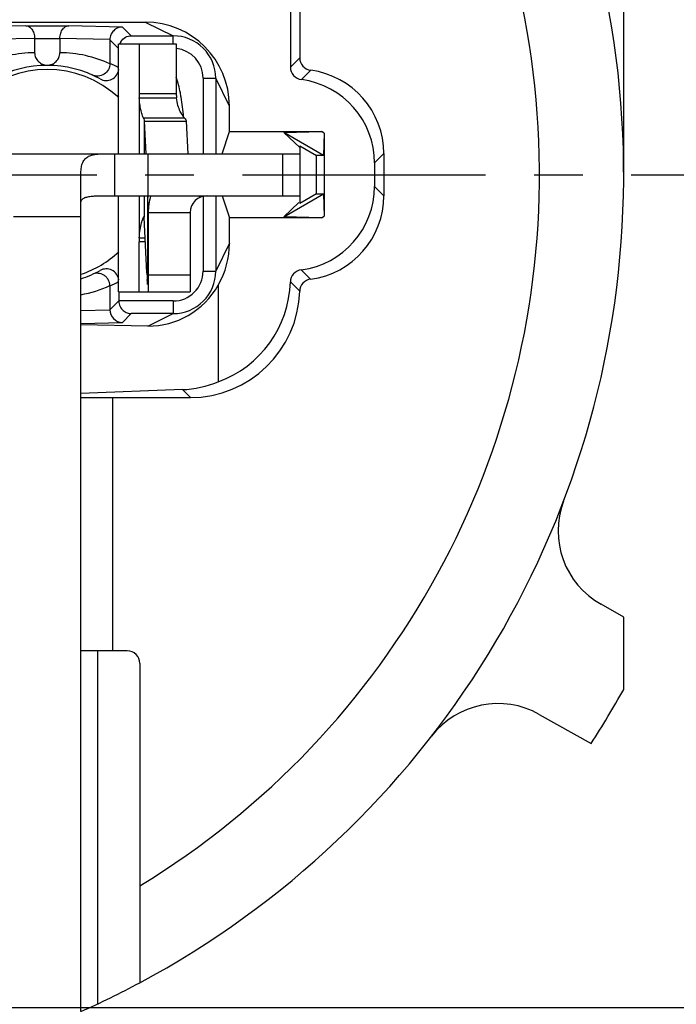
# Model space of a CAD drawing. Units: millimetres. Extents: x 0 to 420, y 0 to 297.
# Drawn here: x 90 to 114, y 186 to 221 of the extents above; entities that cross this region are included whole.
import ezdxf
from ezdxf.enums import TextEntityAlignment as Align

# ---------------------------------------------------------------- set-up
doc = ezdxf.new("R2010")
doc.units = ezdxf.units.MM
doc.header["$LTSCALE"] = 23.1
doc.linetypes.add('CENTER', pattern=[0.6, 0.375, -0.075, 0.075, -0.075])
doc.layers.get('0').update_dxf_attribs({"linetype": 'CONTINUOUS'})
for name, color, linetype in [('AUSFORMSCHRAEGEN', 7, 'CONTINUOUS'), ('BEZUGSACHSEN', 7, 'CONTINUOUS'), ('DEFAULT_1', 7, 'CENTER'), ('FASEN', 7, 'CONTINUOUS'), ('RUNDUNGEN', 7, 'CONTINUOUS'), ('ZEICHNUNGSBEMASSUNGEN', 7, 'CONTINUOUS'), ('ZEICHNUNGSBEMAßUNGEN', 7, 'CONTINUOUS')]:
    doc.layers.add(name, color=color, linetype=linetype)
doc.styles.get("Standard").update_dxf_attribs({"font": 'txt', "width": 0.7})
doc.styles.add('TEXTSTYLE_2', font='gdt', dxfattribs={"width": 0.7})
doc.dimstyles.new('DIMSTYLE_13', dxfattribs={"dimtxt": 3.5, "dimasz": 3.5, "dimexe": 1.5, "dimexo": 0.5, "dimgap": 0.875, "dimtad": 1, "dimdec": 3, "dimlfac": 0.333333, "dimdsep": 46, "dimtxsty": 'STANDARD', "dimblk": '_FILLED', "dimblk1": '_FILLED', "dimblk2": '_FILLED', "dimcen": 0.09, "dimclrt": 5, "dimadec": 3, "dimazin": 2, "dimtol": 1, "dimtp": 0.05, "dimtm": 0.05, "dimtfac": 1, "dimtdec": 3, "dimtofl": 0, "dimtmove": 0, "dimatfit": 3, "dimldrblk": '_FILLED', "dimfxl": 1, "dimtolj": 1, "dimarcsym": 0})
doc.dimstyles.new('DIMSTYLE_3', dxfattribs={"dimtxt": 3.5, "dimasz": 3.5, "dimexe": 1.5, "dimexo": 0.5, "dimgap": 0.875, "dimtad": 1, "dimdec": 3, "dimlfac": 0.333333, "dimdsep": 46, "dimtxsty": 'STANDARD', "dimblk": '_FILLED', "dimblk1": '_FILLED', "dimblk2": '_FILLED', "dimcen": 0.09, "dimclrt": 5, "dimadec": 3, "dimazin": 2, "dimtol": 1, "dimtp": 0.1, "dimtm": 0.1, "dimtfac": 1, "dimtdec": 3, "dimtofl": 0, "dimtmove": 0, "dimatfit": 3, "dimldrblk": '_FILLED', "dimfxl": 1, "dimtolj": 1, "dimarcsym": 0})

# ---------------------------------------------------------------- blocks, each defined once
blk = doc.blocks.new('_FILLED')
at = {"color": 0, "linetype": 'BYBLOCK'}
blk.add_solid([(0, 0), (-1, 0.125), (-1, -0.125)], dxfattribs=at)
blk = doc.blocks.new('*D6')
at = {"layer": 'ZEICHNUNGSBEMAßUNGEN', "color": 2, "linetype": 'CONTINUOUS'}
for p, q in [((115.677, 245.133), (119.861, 245.133)), ((124.841, 245.133), (145.111, 245.133)), ((143.611, 245.133), (143.611, 215.433)), ((143.611, 185.733), (143.611, 215.433)), ((56.058, 185.733), (116.333, 185.733)), ((124.137, 185.733), (145.111, 185.733))]:
    blk.add_line(p, q, dxfattribs=at)
at = {"layer": 'ZEICHNUNGSBEMAßUNGEN', "color": 2, "linetype": 'CONTINUOUS', "xscale": 3.5, "yscale": 3.5, "zscale": 3.5}
for p, rotation in [((143.611, 245.133), 90), ((143.611, 185.733), 270)]:
    blk.add_blockref('_FILLED', p, dxfattribs=dict(at, rotation=rotation))
at = {"layer": 'ZEICHNUNGSBEMAßUNGEN', "color": 5, "linetype": 'CONTINUOUS', "oblique": 15}
for s, width, p in [(']', 0.428571, (142.706, 241.229)), ('.003', 0.714286, (142.706, 235.479)), ('.780', 0.732143, (142.706, 221.271)), ('[', 0.428571, (142.706, 215.396)), ('0,1', 0.642857, (142.706, 207.771)), ('19,8', 0.678571, (142.706, 195.562))]:
    blk.add_text(s, height=3.5, rotation=90, dxfattribs=dict(at, width=width)).set_placement(p, align=Align.CENTER)
at = {"layer": 'ZEICHNUNGSBEMAßUNGEN', "color": 5, "linetype": 'CONTINUOUS', "style": 'TEXTSTYLE_2', "oblique": 15}
for p in [(142.706, 228.437), (142.706, 202.354)]:
    blk.add_text('`', height=3.5, rotation=90, dxfattribs=at).set_placement(p, align=Align.CENTER)
blk = doc.blocks.new('*D7')
at = {"layer": 'ZEICHNUNGSBEMAßUNGEN', "color": 2, "linetype": 'CONTINUOUS'}
for p, q in [((49.252, 192.758), (49.252, 265.164)), ((108.652, 252.158), (108.652, 265.164)), ((49.252, 263.664), (78.952, 263.664)), ((108.652, 263.664), (78.952, 263.664))]:
    blk.add_line(p, q, dxfattribs=at)
at = {"layer": 'ZEICHNUNGSBEMAßUNGEN', "color": 2, "linetype": 'CONTINUOUS', "xscale": 3.5, "yscale": 3.5, "zscale": 3.5, "rotation": 180}
blk.add_blockref('_FILLED', (49.252, 263.664), dxfattribs=at)
at = {"layer": 'ZEICHNUNGSBEMAßUNGEN', "color": 2, "linetype": 'CONTINUOUS', "xscale": 3.5, "yscale": 3.5, "zscale": 3.5}
blk.add_blockref('_FILLED', (108.652, 263.664), dxfattribs=at)
at = {"layer": 'ZEICHNUNGSBEMAßUNGEN', "color": 5, "linetype": 'CONTINUOUS', "style": 'TEXTSTYLE_2', "oblique": 15}
for p in [(64.45, 264.57), (90.533, 264.57)]:
    blk.add_text('`', height=3.5, dxfattribs=at).set_placement(p, align=Align.CENTER)
at = {"layer": 'ZEICHNUNGSBEMAßUNGEN', "color": 5, "linetype": 'CONTINUOUS', "oblique": 15}
for s, width, p in [('[', 0.428571, (77.492, 264.57)), (']', 0.428571, (103.325, 264.57)), ('19,8', 0.678571, (57.658, 264.57)), ('0,1', 0.642857, (69.867, 264.57)), ('.780', 0.732143, (83.367, 264.57)), ('.003', 0.714286, (97.575, 264.57))]:
    blk.add_text(s, height=3.5, dxfattribs=dict(at, width=width)).set_placement(p, align=Align.CENTER)
blk = doc.blocks.new('*D25')
at = {"layer": 'ZEICHNUNGSBEMASSUNGEN', "color": 2, "linetype": 'CONTINUOUS'}
for p, q in [((123.278, 254.652), (123.275, 245.127)), ((123.276, 248.652), (123.278, 254.652)), ((109.153, 248.658), (124.776, 248.652)), ((123.249, 179.013), (123.275, 245.127)), ((109.15, 241.608), (124.773, 241.602)), ((123.273, 241.602), (123.249, 179.013))]:
    blk.add_line(p, q, dxfattribs=at)
at = {"layer": 'ZEICHNUNGSBEMASSUNGEN', "color": 2, "linetype": 'CONTINUOUS', "xscale": 3.5, "yscale": 3.5, "zscale": 3.5}
for p, rotation in [((123.276, 248.652), 269.9774626107), ((123.273, 241.602), 89.9774626107)]:
    blk.add_blockref('_FILLED', p, dxfattribs=dict(at, rotation=rotation))
at = {"layer": 'ZEICHNUNGSBEMASSUNGEN', "color": 5, "linetype": 'CONTINUOUS', "oblique": 15}
for s, width, p in [(']', 0.428571, (122.366, 237.597)), ('.001', 0.678571, (122.365, 236.097)), ('.093', 0.714286, (122.36, 222.514)), ('[', 0.428571, (122.356, 212.514)), ('0,05', 0.714286, (122.354, 207.514)), ('2,35', 0.696429, (122.349, 193.431))]:
    blk.add_text(s, height=3.5, rotation=89.9775, dxfattribs=dict(at, width=width)).set_placement(p, align=Align.RIGHT)
at = {"layer": 'ZEICHNUNGSBEMASSUNGEN', "color": 5, "linetype": 'CONTINUOUS', "style": 'TEXTSTYLE_2', "oblique": 15}
for s, p in [('`', (122.362, 226.597)), ('`', (122.35, 197.514)), ('n', (122.345, 183.681))]:
    blk.add_text(s, height=3.5, rotation=89.9775, dxfattribs=at).set_placement(p, align=Align.RIGHT)

msp = doc.modelspace()

# ---------------------------------------------------------------- linework, layer by layer
at = {"color": 7, "linetype": 'CONTINUOUS'}
for p, q in [((111.65177, 215.43314), (111.65177, 231.13886)), ((93.64718, 216.18314), (93.64718, 220.10372)), ((93.64739, 220.10372), (95.70227, 220.10372)), ((94.37574, 220.10372), (94.37574, 218.31882)), ((94.38203, 218.1732), (95.70707, 218.1732)), ((94.55687, 217.33875), (96.05674, 217.33875)), ((94.55687, 217.33875), (94.61327, 216.18314)), ((82.10177, 216.18314), (100.10177, 216.18314)), ((94.70177, 214.68314), (94.70177, 216.18314)), ((100.10177, 216.18314), (100.10177, 214.68314)), ((92.30177, 210.08127), (92.30177, 215.50073)), ((93.64718, 211.25372), (93.64718, 214.68314)), ((94.68588, 214.68314), (94.68856, 214.61429)), ((94.65399, 211.93235), (94.55757, 213.90789)), ((94.70177, 214.08314), (94.70177, 211.25372)), ((94.38203, 213.18423), (94.59289, 213.18423)), ((94.37574, 211.25372), (94.37574, 213.03861)), ((93.64739, 211.25372), (96.20177, 211.25372)), ((92.30177, 198.45258), (92.30177, 207.5774)), ((111.65177, 197.07667), (111.65177, 199.65695))]:
    msp.add_line(p, q, dxfattribs=at)
at = {"color": 3, "linetype": 'CONTINUOUS'}
for p, q in [((95.70227, 220.10372), (95.70227, 218.31882)), ((96.05674, 217.33875), (96.11315, 216.18314)), ((93.50177, 214.68314), (100.10177, 214.68314)), ((96.20177, 214.08314), (96.20177, 211.25372))]:
    msp.add_line(p, q, dxfattribs=at)
at = {"color": 9, "linetype": 'CONTINUOUS'}
for p, q in [((95.70227, 218.31882), (94.37574, 218.31882)), ((94.38203, 218.1732), (94.38203, 216.18314)), ((95.99915, 217.44954), (94.52807, 217.44954)), ((94.55687, 217.33875), (94.55687, 216.18314)), ((93.50177, 216.18314), (93.50177, 214.68314)), ((99.50177, 214.68314), (99.50177, 216.18314)), ((94.38203, 214.68314), (94.38203, 213.18423)), ((94.55687, 214.68314), (94.55687, 213.92042)), ((94.67915, 214.68314), (94.67915, 211.51748)), ((96.5438, 214.62485), (96.51604, 214.68314)), ((92.30177, 213.93314), (89.90177, 213.93314)), ((94.70177, 214.08314), (96.20177, 214.08314)), ((94.59999, 213.03861), (94.37574, 213.03861)), ((96.20177, 211.85372), (94.70177, 211.85372))]:
    msp.add_line(p, q, dxfattribs=at)
at = {"color": 3, "linetype": 'CONTINUOUS'}
for centre, radius, start, end in [((89.78499, 217.10681), 6.18749, 11.592967, 16.969037), ((97.89305, 218.31811), 2.19078, 179.981322, 183.792481), ((89.71722, 217.09253), 6.25675, 10.185439, 11.59632), ((89.7848, 217.10367), 6.18827, 3.651921, 10.19461), ((96.80177, 214.08314), 0.6, 90, 180)]:
    msp.add_arc(centre, radius, start, end, dxfattribs=at)
at = {"color": 7, "linetype": 'CONTINUOUS'}
for centre, radius, start, end in [((96.05217, 218.31837), 1.67643, 179.984374, 184.96745), ((75.58517, 213.90363), 19.1166, 0.81668, 2.130459), ((96.80177, 214.08314), 2.1, 163.854235, 180), ((93.83951, 213.87467), 0.71882, 2.924957, 3.649832), ((93.45987, 213.85436), 1.099, 2.791682, 2.972006), ((96.05217, 213.03907), 1.67643, 175.03255, 180.015626), ((118.36998, 213.088), 23.74413, 182.789737, 182.988368), ((111.84511, 212.74038), 17.21001, 182.965123, 183.462608), ((78.95177, 215.43314), 37.5, 327.252078, 330.691891)]:
    msp.add_arc(centre, radius, start, end, dxfattribs=at)
msp.add_ellipse((100.21766, 211.59478), major_axis=(0.31829, -0.31829), ratio=0.99969546, start_param=2.4864982, end_param=3.89921754, dxfattribs=at)
for points, knots in [([(94.52807, 217.44954), (94.51972, 217.46674), (94.50341, 217.50808), (94.48019, 217.57795), (94.45686, 217.66135), (94.42723, 217.78843), (94.39857, 217.95982), (94.38574, 218.10091), (94.38203, 218.1732)], [0, 0, 0, 0, 0.07736196, 0.1794091, 0.29783779, 0.4275422, 0.70714914, 1, 1, 1, 1]), ([(94.52807, 217.44954), (94.53247, 217.4405), (94.54769, 217.40535), (94.55595, 217.367), (94.55687, 217.33875)], [0, 0, 0, 0, 0.26227491, 1, 1, 1, 1]), ([(92.30177, 215.50073), (92.30177, 215.56715), (92.31052, 215.69179), (92.35814, 215.86294), (92.44561, 216.00176), (92.5782, 216.09995), (92.75252, 216.15531), (92.96725, 216.17881), (93.22153, 216.18354), (93.40469, 216.18314), (93.50177, 216.18314)], [0, 0, 0, 0, 0.12302068, 0.23012306, 0.32600202, 0.42116063, 0.52912358, 0.66075457, 0.82018814, 1, 1, 1, 1]), ([(94.48437, 213.79122), (94.49048, 213.8108), (94.50196, 213.84537), (94.51922, 213.88945), (94.53218, 213.91714), (94.54125, 213.93137), (94.54522, 213.93595), (94.54716, 213.9373)], [0, 0, 0, 0, 0.38471278, 0.68275651, 0.88847459, 0.95564156, 1, 1, 1, 1]), ([(94.55043, 213.93855), (94.55254, 213.93855), (94.55534, 213.934), (94.55632, 213.92776), (94.55676, 213.92308), (94.55687, 213.92042)], [0, 0, 0, 0, 0.31512689, 0.60420185, 1, 1, 1, 1]), ([(94.38203, 213.18423), (94.38706, 213.28231), (94.40565, 213.46197), (94.44214, 213.63884), (94.4633, 213.71811)], [0, 0, 0, 0, 0.54486426, 1, 1, 1, 1]), ([(94.4633, 213.71811), (94.46503, 213.72461), (94.47169, 213.74909), (94.47883, 213.77343), (94.48437, 213.79122)], [0, 0, 0, 0, 0.26550766, 1, 1, 1, 1]), ([(94.67915, 211.51748), (94.67806, 211.53127), (94.67339, 211.5924), (94.66939, 211.65357), (94.66652, 211.70095)], [0, 0, 0, 0, 0.22570086, 1, 1, 1, 1])]:
    msp.add_open_spline(points, degree=3, knots=knots, dxfattribs=at)
at = {"color": 3, "linetype": 'CONTINUOUS'}
for points, knots in [([(95.99915, 217.44954), (95.98786, 217.46116), (95.9637, 217.48989), (95.90881, 217.56712), (95.83241, 217.70265), (95.7505, 217.91442), (95.71649, 218.08122), (95.70707, 218.1732)], [0, 0, 0, 0, 0.0614545, 0.14201305, 0.35912634, 0.64936139, 1, 1, 1, 1]), ([(95.99915, 217.44954), (96.01521, 217.43301), (96.04209, 217.39959), (96.05549, 217.35795), (96.05674, 217.33875)], [0, 0, 0, 0, 0.54493376, 1, 1, 1, 1]), ([(92.30177, 214.45567), (92.30177, 214.47636), (92.31107, 214.51819), (92.35148, 214.56853), (92.40779, 214.60388), (92.47382, 214.62918), (92.54681, 214.64712), (92.65239, 214.66431), (92.79172, 214.67548), (92.96412, 214.68111), (93.14123, 214.68289), (93.32092, 214.68316), (93.44137, 214.68314), (93.50177, 214.68314)], [0, 0, 0, 0, 0.04801745, 0.09539546, 0.14597433, 0.20064031, 0.25895599, 0.32010982, 0.44876608, 0.58296564, 0.72044177, 0.85981379, 1, 1, 1, 1])]:
    msp.add_open_spline(points, degree=3, knots=knots, dxfattribs=at)
at = {"color": 7, "linetype": 'CONTINUOUS'}
msp.add_open_spline([(94.54716, 213.9373), (94.54812, 213.93796), (94.54926, 213.93855), (94.55043, 213.93855)], degree=3, dxfattribs=at)
at = {"layer": 'AUSFORMSCHRAEGEN', "color": 7, "linetype": 'CONTINUOUS'}
for p, q in [((97.33347, 216.18314), (97.59528, 216.96872)), ((100.10177, 216.46176), (100.70177, 216.11535)), ((100.10177, 216.46176), (100.10177, 216.18314)), ((100.70177, 214.75093), (100.70177, 216.11535)), ((97.33347, 214.68314), (97.59528, 213.89756)), ((100.70177, 214.75093), (100.10177, 214.40452)), ((100.10177, 214.68314), (100.10177, 214.40452)), ((92.30177, 207.5774), (92.30177, 210.08127))]:
    msp.add_line(p, q, dxfattribs=at)
at = {"layer": 'BEZUGSACHSEN', "color": 7, "linetype": 'CONTINUOUS'}
for centre, radius, start, end in [((78.95177, 215.43314), 32.7, 298.195209, 59.202607), ((91.10177, 215.43314), 3.75, 47.144004, 132.855996), ((91.10177, 215.43314), 3.75, 288.689573, 312.855996)]:
    msp.add_arc(centre, radius, start, end, dxfattribs=at)
at = {"layer": 'DEFAULT_1', "color": 7, "linetype": 'CENTER'}
msp.add_line((84.20177, 215.43314), (116.9144, 215.43314), dxfattribs=at)
at = {"layer": 'FASEN', "color": 7, "linetype": 'CONTINUOUS'}
for p, q in [((97.59528, 216.96872), (100.87598, 216.96872)), ((99.52983, 216.93694), (100.87598, 216.96872)), ((100.95289, 216.11534), (99.52983, 216.93694)), ((100.10177, 216.40018), (99.52983, 216.93694)), ((100.97407, 216.91208), (100.87598, 216.96872)), ((100.97407, 216.91208), (100.95289, 216.11534)), ((100.97407, 216.91208), (100.97407, 213.9542)), ((100.95289, 216.11534), (100.70177, 216.11535)), ((99.52983, 213.92934), (100.95289, 214.75094)), ((100.70177, 214.75093), (100.95289, 214.75094)), ((100.95289, 214.75094), (100.97407, 213.9542)), ((99.52983, 213.92934), (100.07104, 214.43726)), ((100.87598, 213.89756), (97.59528, 213.89756)), ((100.87598, 213.89756), (99.52983, 213.92934)), ((100.87598, 213.89756), (100.97407, 213.9542)), ((92.90177, 198.45258), (92.30177, 198.45258)), ((92.30177, 185.58239), (92.30177, 198.45258)), ((92.90177, 185.85803), (92.90177, 198.45258))]:
    msp.add_line(p, q, dxfattribs=at)
msp.add_arc((78.95177, 215.43314), 32.7, 294.095382, 298.195209, dxfattribs=at)
at = {"layer": 'RUNDUNGEN', "color": 7, "linetype": 'CONTINUOUS'}
for p, q in [((99.76925, 225.01664), (99.76925, 219.27115)), ((100.10177, 225.08923), (100.10177, 219.60367)), ((87.60746, 220.87665), (94.59608, 220.87665)), ((90.33668, 220.74571), (91.86687, 220.74571)), ((90.65177, 220.29573), (90.65177, 219.78306)), ((91.55177, 220.29573), (91.55177, 219.78306)), ((93.33587, 220.24906), (93.33587, 219.40046)), ((94.09786, 220.38703), (95.59424, 220.38703)), ((97.10566, 218.87561), (97.10566, 216.18314)), ((97.59528, 216.96872), (97.59528, 217.87745)), ((103.10177, 216.1836), (103.10177, 214.68268)), ((102.76925, 215.85108), (102.76925, 215.0152)), ((97.10566, 214.68314), (97.10566, 211.99067)), ((97.59528, 212.98883), (97.59528, 213.89756)), ((93.33587, 211.46585), (93.33587, 210.61723)), ((97.198, 211.497), (97.198, 208.04877)), ((93.65177, 211.25372), (93.65177, 210.92923)), ((95.59424, 210.47925), (94.09786, 210.47925)), ((94.69171, 210.03654), (92.30177, 210.08127)), ((95.91777, 207.76774), (92.30177, 207.63238)), ((93.43948, 207.48314), (96.20237, 207.48314)), ((111.65177, 199.65695), (110.8451, 200.10978)), ((93.95177, 198.45258), (92.90177, 198.45258)), ((94.40177, 198.00258), (94.40177, 186.61323)), ((108.64233, 196.18578), (110.49147, 195.14774))]:
    msp.add_line(p, q, dxfattribs=at)
at = {"layer": 'RUNDUNGEN', "color": 9, "linetype": 'CONTINUOUS'}
for p, q in [((90.33668, 220.74571), (88.41836, 220.69971)), ((93.78518, 220.69971), (91.86687, 220.74571)), ((93.78518, 220.69971), (94.09786, 220.38703)), ((94.59608, 220.87665), (95.59424, 220.38703)), ((90.65177, 220.29314), (88.86767, 220.25036)), ((90.65177, 220.29573), (91.55177, 220.29573)), ((93.33587, 220.25036), (91.55177, 220.29314)), ((93.33587, 220.24906), (93.64718, 219.93775)), ((95.59424, 220.10372), (95.59424, 220.38703)), ((99.76925, 219.27115), (100.10177, 219.60367)), ((100.16056, 218.82506), (100.49308, 219.15757)), ((96.65568, 218.87561), (97.10566, 218.87561)), ((96.65568, 218.87561), (96.65568, 216.18314)), ((97.59528, 217.87745), (97.10566, 218.87561)), ((103.10177, 216.1836), (102.76925, 215.85108)), ((103.10177, 214.68268), (102.76925, 215.0152)), ((96.65568, 214.66502), (96.65568, 211.99067)), ((97.59528, 212.98883), (97.10566, 211.99067)), ((96.65568, 211.99067), (97.10566, 211.99067)), ((100.49163, 211.70852), (100.15911, 212.04104)), ((100.10028, 211.27482), (99.76777, 211.60734)), ((93.33587, 210.61723), (93.65177, 210.93312)), ((95.59424, 210.92923), (93.65177, 210.92923)), ((95.59424, 210.92923), (95.59424, 210.47925)), ((92.30177, 210.59112), (93.33587, 210.61592)), ((93.78518, 210.16657), (94.09786, 210.47925)), ((94.69171, 210.03654), (95.59424, 210.47925)), ((92.30058, 210.13097), (93.78518, 210.16657)), ((96.20237, 207.48314), (95.91777, 207.76774)), ((93.43948, 198.45258), (93.43948, 207.48314))]:
    msp.add_line(p, q, dxfattribs=at)
for centre, radius, start, end in [((78.95177, 215.43314), 29.7, 301.346439, 61.344493), ((95.59428, 218.87564), 1.06141, 359.998134, 84.163002), ((90.67396, 215.44914), 4.33343, 90.293372, 114.634333), ((91.52992, 215.44966), 4.33286, 65.367188, 89.711058), ((91.54445, 215.41912), 4.3658, 61.207651, 65.774403), ((95.59427, 211.99064), 1.06141, 269.999166, 0.001619), ((91.52393, 215.43283), 4.34994, 280.300863, 294.616581), ((91.5519, 215.43286), 4.34968, 294.213529, 298.797072)]:
    msp.add_arc(centre, radius, start, end, dxfattribs=at)
at = {"layer": 'RUNDUNGEN', "color": 7, "linetype": 'CONTINUOUS'}
for centre, radius, start, end in [((95.59435, 218.87572), 1.51132, 359.995939, 90.004061), ((94.09604, 219.93966), 0.44262, 148.159693, 158.241906), ((91.10177, 215.43314), 3.9, 61.134509, 118.865479), ((93.20177, 219.24266), 0.44999, 241.132176, 352.04677), ((91.10177, 215.43314), 3.9, 287.931673, 298.865479), ((93.20177, 211.62362), 0.44999, 7.953225, 118.867824), ((95.59435, 211.99057), 1.51132, 269.995939, 0.004061), ((93.78639, 210.61703), 0.45049, 179.975159, 269.847012), ((112.31362, 202.72578), 3, 159.14841, 240.691891), ((93.95177, 198.00258), 0.45, 0, 90), ((107.17381, 193.56978), 3, 60.691891, 142.235371)]:
    msp.add_arc(centre, radius, start, end, dxfattribs=at)
for centre, major_axis, ratio, start_param, end_param in [((94.59514, 217.8765), (2.12176, 2.12176), 0.99968355, -0.78523991, 0.78523991), ((100.55184, 219.60381), (-0.31829, -0.31829), 0.99969546, -0.78524587, 0.65460938), ((100.21932, 219.27129), (0.31829, 0.31829), 0.99969546, 2.35634678, 3.79620203), ((100.10131, 216.18268), (2.12197, 2.12197), 0.99969546, -0.78524587, 0.65460938), ((99.7688, 215.85017), (2.12197, 2.12197), 0.99969546, -0.78524587, 0.65460938), ((99.7688, 215.01612), (2.12197, -2.12197), 0.99969546, -0.65509446, 0.78524587), ((100.10131, 214.6836), (-2.12197, 2.12197), 0.99969546, -3.79668711, -2.35634678), ((94.59514, 212.98978), (2.12176, -2.12176), 0.99968355, 0.26476192, 0.78523991), ((94.84211, 212.8998), (1.10111, 2.66601), 0.94960384, -2.78584285, -1.70895071), ((95.86866, 211.71625), (2.75856, -2.75856), 0.99969546, -0.43777702, 0.75762488), ((100.55018, 211.26226), (0.31829, -0.31829), 0.99969546, 2.4864982, 3.89921754), ((96.20118, 211.38374), (-2.75856, 2.75856), 0.99969546, -3.92683852, -2.38396777), ((95.91662, 211.66829), (1.46307, 3.64746), 0.94956715, -2.74160034, -2.39413149), ((93.43948, 207.54598), (3.6, 0), 0.01745506, -1.89330626, -1.57079633)]:
    msp.add_ellipse(centre, major_axis=major_axis, ratio=ratio, start_param=start_param, end_param=end_param, dxfattribs=at)
for points, knots in [([(90.33668, 220.74571), (90.37494, 220.74523), (90.45833, 220.72106), (90.56128, 220.6244), (90.63401, 220.47574), (90.65177, 220.35669), (90.65177, 220.29314)], [0, 0, 0, 0, 0.19042497, 0.41198008, 0.68377481, 1, 1, 1, 1]), ([(91.55177, 220.29573), (91.55177, 220.359), (91.57028, 220.47741), (91.6429, 220.62523), (91.74567, 220.72123), (91.82873, 220.74523), (91.86687, 220.74571)], [0, 0, 0, 0, 0.31620536, 0.58782618, 0.80940547, 1, 1, 1, 1]), ([(93.78518, 220.69971), (93.72722, 220.69962), (93.60983, 220.67635), (93.46071, 220.57705), (93.36006, 220.42782), (93.33587, 220.30919), (93.33587, 220.25036)], [0, 0, 0, 0, 0.24811121, 0.49738529, 0.7481905, 1, 1, 1, 1]), ([(93.72003, 220.17316), (93.76173, 220.24035), (93.87642, 220.34852), (94.02753, 220.38641), (94.09786, 220.38703)], [0, 0, 0, 0, 0.52928168, 1, 1, 1, 1]), ([(90.65177, 219.78306), (90.65177, 219.72505), (90.67646, 219.60765), (90.77927, 219.46181), (90.92793, 219.36396), (91.0438, 219.33747), (91.10178, 219.33414)], [0, 0, 0, 0, 0.24985433, 0.49981688, 0.74988568, 1, 1, 1, 1]), ([(91.10178, 219.33414), (91.15975, 219.33747), (91.27562, 219.36397), (91.42427, 219.46181), (91.52708, 219.60765), (91.55177, 219.72505), (91.55177, 219.78306)], [0, 0, 0, 0, 0.25011433, 0.50018313, 0.75014567, 1, 1, 1, 1]), ([(93.33587, 219.40043), (93.33587, 219.32595), (93.29725, 219.17452), (93.13868, 219.00559), (92.92032, 218.93253), (92.76868, 218.95972), (92.70193, 218.98975)], [0, 0, 0, 0, 0.25186958, 0.50322602, 0.75251089, 1, 1, 1, 1]), ([(93.33587, 211.47816), (93.33587, 211.55163), (93.30112, 211.66336), (93.21255, 211.78197), (93.12546, 211.8522), (93.02441, 211.89883), (92.88044, 211.92646), (92.7678, 211.90617), (92.70193, 211.87653)], [0, 0, 0, 0, 0.25090523, 0.37716734, 0.50304983, 0.62853809, 0.75334922, 1, 1, 1, 1]), ([(93.65177, 210.92923), (93.65177, 210.86056), (93.68396, 210.73007), (93.79906, 210.58312), (93.94333, 210.49857), (94.04764, 210.47969), (94.09786, 210.47925)], [0, 0, 0, 0, 0.29544337, 0.55405653, 0.78390648, 1, 1, 1, 1])]:
    msp.add_open_spline(points, degree=3, knots=knots, dxfattribs=at)

# ---------------------------------------------------------------- dimensions: what is measured, and where the dimension line sits
at = {"layer": 'ZEICHNUNGSBEMAßUNGEN', "color": 2, "linetype": 'CONTINUOUS'}
for base, p1, p2, angle, picture, middle in [((49.25177, 263.66407), (108.65177, 251.65814), (49.25177, 192.25814), 180, '*D7', (78.49155, 263.66407)), ((143.61146, 185.73314), (115.17677, 245.13314), (55.55789, 185.73314), 270, '*D6', (143.61146, 216.39573))]:
    dim = msp.add_linear_dim(base=base, p1=p1, p2=p2, angle=angle, dimstyle='DIMSTYLE_3', dxfattribs=at)
    dim.commit()
    dim.dimension.update_dxf_attribs({"geometry": picture, "text_midpoint": middle, "dimtype": 160})
at = {"layer": 'ZEICHNUNGSBEMASSUNGEN', "color": 2, "linetype": 'CONTINUOUS'}
dim = msp.add_linear_dim(base=(123.27335, 241.60239), p1=(108.65316, 248.65814), p2=(108.65039, 241.60814), angle=269.977463, text='%%c<>', dimstyle='DIMSTYLE_13', dxfattribs=at)
dim.commit()
dim.dimension.update_dxf_attribs({"geometry": '*D25', "text_midpoint": (123.26025, 208.30515), "dimtype": 160})

doc.saveas('drawing.dxf')
